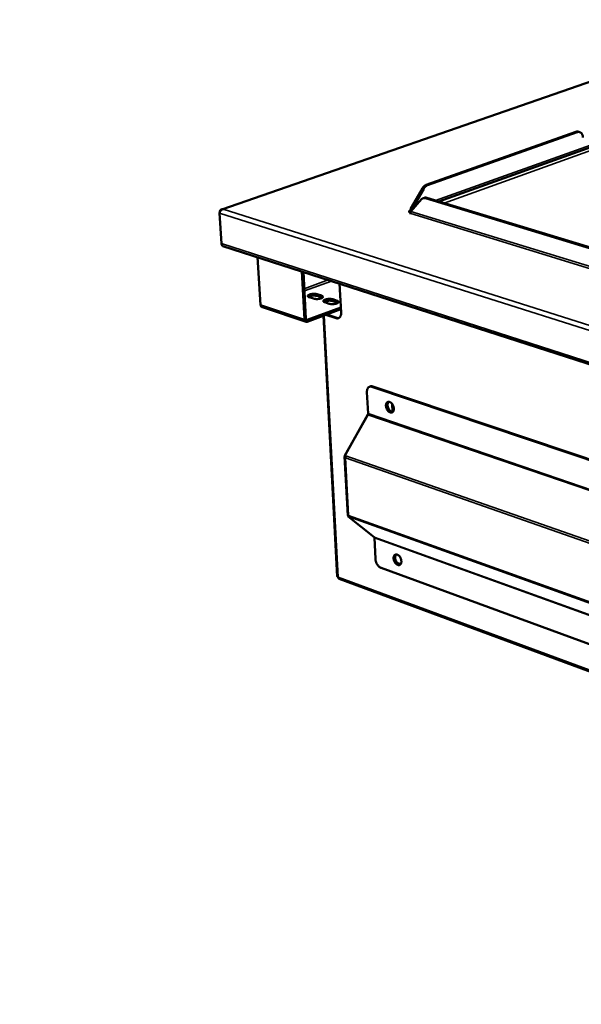
# Model space of a CAD drawing. Units: millimetres. Extents: x 65 to 5840, y 100 to 4100.
# Drawn here: x 4557 to 4911, y 2991 to 3612 of the extents above; entities that cross this region are included whole.
import ezdxf

# ---------------------------------------------------------------- set-up
doc = ezdxf.new("R2010")
doc.units = ezdxf.units.MM
doc.header["$LTSCALE"] = 20
for name, color, linetype, lineweight in [('Symbol (ISO)', 7, 'Continuous', 25), ('Visible (ISO)', 7, 'Continuous', 50), ('Visible Narrow (ISO)', 7, 'Continuous', 35)]:
    doc.layers.add(name, color=color, linetype=linetype, lineweight=lineweight)
doc.styles.add('Note Text (ISO)', font='tahoma.ttf')
doc.dimstyles.new('Default - Method 1b (ISO)$7', dxfattribs={"dimscale": 20, "dimtxt": 2.5, "dimasz": 2.5, "dimexe": 3.175, "dimexo": 0, "dimgap": 0.762, "dimtad": 1, "dimtoh": 1, "dimrnd": 1e-08, "dimtxsty": 'Note Text (ISO)', "dimcen": 0.09, "dimdle": 10, "dimclrd": 256, "dimclre": 256, "dimclrt": 256, "dimazin": 2, "dimtfac": 1.4, "dimtmove": 0, "dimatfit": 3, "dimfxl": 1, "dimtolj": 1, "dimlwd": -1, "dimlwe": -1, "dimarcsym": 0})

msp = doc.modelspace()

# ---------------------------------------------------------------- linework, layer by layer
at = {"layer": 'Visible (ISO)'}
for p, q in [((5136.36, 3610.27), (4820.87, 3497.26)), ((4923.7, 3575.23), (4684.16, 3492.27)), ((4813.01, 3507.72), (4907.23, 3541.12)), ((4813.84, 3507.47), (4908.06, 3540.88)), ((4909.57, 3540.95), (4908.75, 3541.19)), ((4810.52, 3505.44), (4803.36, 3492.85)), ((4804.18, 3492.6), (4811.35, 3505.19)), ((4810.94, 3499.25), (4811.81, 3499.56)), ((5019.53, 3436.04), (4812.42, 3499.26)), ((5020.4, 3436.38), (4813.29, 3499.57)), ((4803.21, 3490.96), (4810.03, 3498.63)), ((4803.36, 3492.85), (4804.18, 3492.6)), ((4684.03, 3470.66), (4682.88, 3489.89)), ((4685.08, 3492.37), (4685.07, 3492.31)), ((4802.52, 3489.76), (4802.6, 3489.8)), ((4802.53, 3489.77), (4802.52, 3489.76)), ((4802.52, 3489.76), (4802.52, 3489.76)), ((4803.2, 3490.69), (4802.56, 3490.33)), ((4803.39, 3491.91), (4802.7, 3492.13)), ((4802.7, 3492.13), (4802.71, 3492.13)), ((4802.71, 3492.13), (4802.71, 3492.13)), ((4802.71, 3492.13), (4802.71, 3492.12)), ((4803.43, 3491.21), (4803.39, 3491.91)), ((4804.15, 3492.01), (4804.18, 3492.6)), ((4684.98, 3469.16), (5327.52, 3261.6)), ((4708.53, 3432.12), (4706.8, 3462.11)), ((4736.35, 3422.92), (4734.7, 3453.1)), ((4735.62, 3452.8), (4737.24, 3423.25)), ((4758.41, 3445.44), (4759.36, 3427.21)), ((4741.93, 3436.02), (4739.25, 3436.9)), ((4744.35, 3438.77), (4747.04, 3437.9)), ((4747.1, 3436.79), (4744.41, 3437.67)), ((4747.6, 3436.58), (4747.1, 3436.79)), ((4751.77, 3432.81), (4749.07, 3433.69)), ((4754.18, 3435.57), (4756.87, 3434.69)), ((4756.93, 3433.58), (4754.23, 3434.47)), ((4757.44, 3433.36), (4756.93, 3433.58)), ((4737.27, 3421.45), (4709.79, 3430.54)), ((4738.03, 3422.59), (4759.2, 3430.44)), ((4759.25, 3429.33), (4738.09, 3421.48)), ((4748.19, 3425.22), (4756.98, 3260.99)), ((4756.21, 3423.69), (4749.77, 3425.81)), ((4750.28, 3426), (4756.73, 3423.88)), ((4775.62, 3377.05), (4776.3, 3363.61)), ((4777.24, 3380.52), (4777.75, 3380.72)), ((5269.31, 3214.86), (4778.8, 3380.51)), ((5269.8, 3215.11), (4779.31, 3380.71)), ((4791.44, 3369.75), (4791.69, 3364.58)), ((4792.19, 3364.98), (4792, 3368.85)), ((4761.76, 3337.24), (4776.22, 3362.85)), ((4762.06, 3337.8), (4776.24, 3362.9)), ((4762.06, 3337.8), (4762.07, 3337.8)), ((4761.56, 3336.64), (4763.51, 3299.46)), ((4762.04, 3335.66), (4762.13, 3335.75)), ((4763.78, 3298.77), (4780.15, 3285.79)), ((4763.94, 3299.64), (4764.04, 3299.47)), ((4780.97, 3272.08), (4780.3, 3285.27)), ((4784.58, 3266.33), (5269.42, 3088.91)), ((5306.86, 3056.42), (4758.05, 3259.54))]:
    msp.add_line(p, q, dxfattribs=at)
at = {"layer": 'Visible (ISO)', "flags": 128}
for points in [[(4908.75, 3541.19, 0.038126), (4908.38, 3541.26, 0.038126), (4908.01, 3541.27, 0.040277), (4907.61, 3541.23, 0.040277), (4907.23, 3541.12)], [(4908.06, 3540.88, -0.047353), (4908.58, 3541.02, -0.068395), (4908.95, 3541.04, -0.023826), (4909.52, 3540.96, -0.048923), (4909.79, 3540.87, -0.046528), (4910.18, 3540.67, -0.047303), (4910.53, 3540.4, -0.038399), (4910.85, 3540.04, -0.040268), (4911.1, 3539.65, -0.030481), (4911.23, 3539.38, -0.011736), (4911.49, 3538.66, -0.046306), (4911.59, 3538.22, -0.030331), (4911.65, 3537.52)], [(4813.01, 3507.72, 0.030261), (4812.41, 3507.44, 0.051542), (4812.08, 3507.23, 0.011965), (4811.69, 3506.88, 0.010137), (4811.23, 3506.45, 0.043597), (4810.92, 3506.08, 0.027825), (4810.52, 3505.44)], [(4811.35, 3505.19, -0.027821), (4811.75, 3505.83, -0.04359), (4812.06, 3506.2, -0.010134), (4812.51, 3506.63, -0.011964), (4812.91, 3506.97, -0.05154), (4813.23, 3507.19, -0.030258), (4813.84, 3507.47)], [(4810.03, 3498.63, -0.050779), (4810.4, 3498.98, -0.073713), (4810.71, 3499.16, -0.026625), (4811.1, 3499.28, -0.025585), (4811.53, 3499.37, -0.07081), (4811.9, 3499.38, -0.049729), (4812.42, 3499.26)], [(4813.29, 3499.57, 0.041664), (4812.91, 3499.66, 0.041664), (4812.52, 3499.69, 0.039063), (4812.16, 3499.65, 0.039063), (4811.81, 3499.56)], [(4803.36, 3492.85, -0.079558), (4803.36, 3492.61, -0.091712), (4803.29, 3492.41, -0.050827), (4803.17, 3492.24, -0.069654), (4803.05, 3492.15, -0.127786), (4802.91, 3492.1, -0.09623), (4802.71, 3492.13)], [(4802.97, 3490.13, -0.070422), (4802.65, 3490.25, -0.079213), (4802.41, 3490.44, -0.039189), (4802.21, 3490.69, -0.095994), (4802.16, 3490.81, -0.109749), (4802.17, 3491, -0.098115), (4802.26, 3491.2, -0.05368), (4802.37, 3491.32, -0.021134), (4802.68, 3491.58, -0.052081), (4802.99, 3491.76, -0.042666), (4803.39, 3491.91)], [(4803.21, 3490.96, -0.046448), (4803.2, 3490.66, -0.065578), (4803.14, 3490.46, -0.026911), (4803.02, 3490.22, -0.031382), (4802.89, 3490.02, -0.076787), (4802.76, 3489.9, -0.050261), (4802.53, 3489.77)], [(4684.98, 3469.16, -0.053042), (4684.68, 3469.31, -0.080847), (4684.51, 3469.46, -0.030486), (4684.34, 3469.68, -0.024601), (4684.17, 3469.98, -0.064876), (4684.08, 3470.26, -0.047324), (4684.03, 3470.66)], [(4739.25, 3436.9, -0.064475), (4738.91, 3437.01, -0.072451), (4738.65, 3437.18, -0.035744), (4738.42, 3437.42, -0.090733), (4738.35, 3437.53, -0.11524), (4738.33, 3437.72, -0.106474), (4738.4, 3437.91, -0.062819), (4738.56, 3438.11, -0.057501), (4738.78, 3438.28, -0.02304), (4739.15, 3438.48, -0.029912), (4739.46, 3438.6, -0.014958), (4739.95, 3438.76, -0.018783), (4740.36, 3438.85, -0.012967), (4740.9, 3438.95, -0.014298), (4741.4, 3439.01, -0.013149), (4741.94, 3439.04, -0.012848), (4742.49, 3439.04, -0.01557), (4742.7, 3439.03, -0.004139), (4743.5, 3438.96, -0.031274), (4743.8, 3438.92, -0.016312), (4744.35, 3438.77)], [(4744.41, 3437.67, 0.016628), (4743.84, 3437.81, 0.031817), (4743.54, 3437.86, 0.004309), (4742.71, 3437.93, 0.015841), (4742.49, 3437.94, 0.013205), (4741.93, 3437.93, 0.013413), (4741.37, 3437.89, 0.014969), (4740.87, 3437.83, 0.013347), (4740.31, 3437.73, 0.020237), (4740.07, 3437.67, 0.007189), (4739.41, 3437.46, 0.042131), (4739.18, 3437.36, 0.021606), (4738.76, 3437.11)], [(4747.04, 3437.9, -0.064013), (4747.38, 3437.79, -0.072007), (4747.64, 3437.62, -0.035484), (4747.87, 3437.38, -0.09003), (4747.94, 3437.27, -0.115182), (4747.96, 3437.08, -0.10671), (4747.89, 3436.89, -0.063418), (4747.73, 3436.69, -0.057847), (4747.52, 3436.52, -0.023229), (4747.14, 3436.32, -0.030076), (4746.84, 3436.19, -0.015021), (4746.34, 3436.04, -0.018862), (4745.94, 3435.94, -0.013006), (4745.39, 3435.85, -0.014344), (4744.89, 3435.79, -0.013181), (4744.35, 3435.75, -0.012882), (4743.8, 3435.75, -0.015606), (4743.59, 3435.76, -0.004159), (4742.78, 3435.83, -0.03134), (4742.49, 3435.88, -0.016348), (4741.93, 3436.02)], [(4749.07, 3433.69, -0.064013), (4748.73, 3433.8, -0.072041), (4748.46, 3433.97, -0.03546), (4748.23, 3434.21, -0.089929), (4748.17, 3434.32, -0.114919), (4748.15, 3434.51, -0.106611), (4748.21, 3434.7, -0.063386), (4748.37, 3434.9, -0.057896), (4748.59, 3435.07, -0.023271), (4748.96, 3435.28, -0.030129), (4749.26, 3435.4, -0.015043), (4749.76, 3435.56, -0.018898), (4750.17, 3435.65, -0.013017), (4750.72, 3435.75, -0.014367), (4751.22, 3435.81, -0.013181), (4751.75, 3435.84, -0.012893), (4752.3, 3435.85, -0.015583), (4752.52, 3435.83, -0.004142), (4753.32, 3435.76, -0.031273), (4753.62, 3435.72, -0.016323), (4754.18, 3435.57)], [(4754.23, 3434.47, 0.016633), (4753.66, 3434.61, 0.031805), (4753.35, 3434.66, 0.004309), (4752.53, 3434.73, 0.015849), (4752.3, 3434.74, 0.013245), (4751.74, 3434.73, 0.013441), (4751.19, 3434.69, 0.015027), (4750.68, 3434.63, 0.013392), (4750.12, 3434.52, 0.02033), (4749.88, 3434.46, 0.007249), (4749.22, 3434.25, 0.042305), (4748.99, 3434.16, 0.021707), (4748.57, 3433.91)], [(4756.87, 3434.69, -0.063553), (4757.22, 3434.58, -0.0716), (4757.48, 3434.41, -0.035201), (4757.71, 3434.17, -0.089226), (4757.78, 3434.06, -0.114852), (4757.8, 3433.87, -0.106839), (4757.74, 3433.68, -0.063987), (4757.58, 3433.48, -0.058243), (4757.36, 3433.31, -0.023463), (4756.99, 3433.11, -0.030295), (4756.69, 3432.98, -0.015107), (4756.19, 3432.82, -0.018978), (4755.78, 3432.73, -0.013057), (4755.23, 3432.63, -0.014414), (4754.73, 3432.57, -0.013214), (4754.2, 3432.54, -0.012928), (4753.65, 3432.53, -0.015618), (4753.43, 3432.54, -0.004163), (4752.62, 3432.62, -0.031339), (4752.33, 3432.66, -0.016359), (4751.77, 3432.81)], [(4756.21, 3423.69, 0.050447), (4756.72, 3423.56, 0.071232), (4757.08, 3423.56, 0.026111), (4757.62, 3423.66, 0.052667), (4757.88, 3423.75, 0.050176), (4758.24, 3423.97, 0.050829), (4758.54, 3424.26, 0.039661), (4758.82, 3424.64, 0.041769), (4759.03, 3425.04, 0.029919), (4759.12, 3425.31, 0.011414), (4759.31, 3426.05, 0.045199), (4759.37, 3426.51, 0.029821), (4759.36, 3427.21)], [(4738.09, 3421.48, -0.069395), (4737.73, 3421.38, -0.092652), (4737.46, 3421.4, -0.04286), (4737.1, 3421.53, -0.070656), (4736.91, 3421.65, -0.059099), (4736.75, 3421.82, -0.03053), (4736.52, 3422.18, -0.071494), (4736.4, 3422.49, -0.054507), (4736.35, 3422.92)], [(4737.24, 3423.25, 0.081045), (4737.27, 3423.01, 0.0962), (4737.36, 3422.82, 0.052775), (4737.51, 3422.67, 0.064133), (4737.65, 3422.58, 0.118046), (4737.82, 3422.55, 0.091077), (4738.03, 3422.59)], [(4757.96, 3423.79, -0.032494), (4757.66, 3423.75, -0.032494), (4757.36, 3423.75, -0.034778), (4757.04, 3423.79, -0.034778), (4756.73, 3423.88)], [(4775.62, 3377.05, -0.030243), (4775.61, 3377.75, -0.045689), (4775.67, 3378.21, -0.011693), (4775.86, 3378.93, -0.030401), (4775.96, 3379.2, -0.04238), (4776.17, 3379.6, -0.040325), (4776.45, 3379.98, -0.0512), (4776.76, 3380.26, -0.050583), (4777.12, 3380.47, -0.052376), (4777.38, 3380.56, -0.025779), (4777.92, 3380.65, -0.070595), (4778.29, 3380.65, -0.050068), (4778.8, 3380.51)], [(4779.31, 3380.71, 0.045652), (4778.91, 3380.82, 0.045652), (4778.5, 3380.85, 0.042212), (4778.11, 3380.82, 0.042212), (4777.75, 3380.72)], [(4787.61, 3368.44, -0.041532), (4787.61, 3369.05, -0.057427), (4787.69, 3369.48, -0.020036), (4787.9, 3370.06, -0.043673), (4788.03, 3370.31, -0.061105), (4788.28, 3370.61, -0.061264), (4788.59, 3370.85, -0.066776), (4788.94, 3370.99, -0.066472), (4789.31, 3371.04, -0.053405), (4789.73, 3370.99, -0.054313), (4790.12, 3370.85, -0.036946), (4790.56, 3370.6, -0.040049), (4790.92, 3370.32, -0.028294), (4791.32, 3369.9, -0.030816), (4791.63, 3369.48, -0.025407), (4791.94, 3368.97, -0.026294), (4792.18, 3368.45, -0.026204), (4792.36, 3367.9, -0.025378), (4792.49, 3367.32, -0.030583), (4792.55, 3366.8, -0.028113), (4792.55, 3366.23, -0.039629), (4792.48, 3365.76, -0.036503), (4792.33, 3365.28, -0.053764), (4792.14, 3364.91, -0.05275), (4791.87, 3364.58, -0.066264), (4791.57, 3364.36, -0.066601), (4791.22, 3364.22, -0.061782), (4790.84, 3364.17, -0.061573), (4790.45, 3364.22, -0.044265), (4790.01, 3364.37, -0.046633), (4789.63, 3364.58, -0.031612), (4789.21, 3364.92, -0.034703), (4788.87, 3365.28, -0.026272), (4788.51, 3365.75, -0.028012), (4788.23, 3366.22, -0.025352), (4788.1, 3366.51, -0.009509), (4787.8, 3367.32, -0.043745), (4787.69, 3367.73, -0.026198), (4787.61, 3368.44)], [(4791.63, 3364.4, -0.046366), (4791.16, 3364.38, -0.075038), (4790.87, 3364.44, -0.025012), (4790.35, 3364.66, -0.044157), (4790.08, 3364.83, -0.030276), (4789.67, 3365.17, -0.033226), (4789.33, 3365.53, -0.025543), (4789, 3365.99, -0.027134), (4788.72, 3366.46, -0.024768), (4788.49, 3366.98, -0.024763), (4788.3, 3367.53, -0.027157), (4788.19, 3368.05, -0.025556), (4788.12, 3368.62, -0.033272), (4788.12, 3369.11, -0.030318), (4788.19, 3369.64, -0.044232), (4788.28, 3369.94, -0.025076), (4788.51, 3370.46, -0.075134), (4788.68, 3370.7, -0.046445), (4789.04, 3371.01)], [(4789.04, 3371.01, 0.046445), (4788.68, 3370.7, 0.075134), (4788.51, 3370.46, 0.025076), (4788.28, 3369.94, 0.044232), (4788.19, 3369.64, 0.030318), (4788.12, 3369.11, 0.033272), (4788.12, 3368.62, 0.025556), (4788.19, 3368.05, 0.027157), (4788.3, 3367.53, 0.024763), (4788.49, 3366.98, 0.024768), (4788.72, 3366.46, 0.027134), (4789, 3365.99, 0.025543), (4789.33, 3365.53, 0.033226), (4789.67, 3365.17, 0.030276), (4790.08, 3364.83, 0.044157), (4790.35, 3364.66, 0.025012), (4790.87, 3364.44, 0.075038), (4791.16, 3364.38, 0.046366), (4791.63, 3364.4)], [(4789.32, 3371.04, 0.042087), (4789, 3370.63, 0.069687), (4788.86, 3370.35, 0.021663), (4788.69, 3369.74, 0.040057), (4788.64, 3369.41, 0.028295), (4788.63, 3368.83, 0.030823), (4788.68, 3368.31, 0.025452), (4788.81, 3367.73, 0.026323), (4789, 3367.18, 0.026309), (4789.23, 3366.65, 0.025447), (4789.54, 3366.14, 0.030787), (4789.85, 3365.72, 0.028267), (4790.25, 3365.3, 0.039992), (4790.51, 3365.09, 0.021606), (4791.05, 3364.76, 0.069591), (4791.34, 3364.65, 0.042017), (4791.86, 3364.57)], [(4780.97, 3272.08, 0.020841), (4781.05, 3271.3, 0.036415), (4781.15, 3270.87, 0.006148), (4781.44, 3269.93, 0.020408), (4781.54, 3269.66, 0.020456), (4781.81, 3269.08, 0.020001), (4782.12, 3268.52, 0.022688), (4782.46, 3268.04, 0.021313), (4782.86, 3267.55, 0.027121), (4783.08, 3267.33, 0.010457), (4783.7, 3266.8, 0.048761), (4784, 3266.6, 0.027891), (4784.58, 3266.33)], [(4792.4, 3272.36, -0.042629), (4792.39, 3272.95, -0.058454), (4792.48, 3273.37, -0.020837), (4792.69, 3273.93, -0.045169), (4792.81, 3274.17, -0.062731), (4793.06, 3274.46, -0.063087), (4793.37, 3274.69, -0.066955), (4793.72, 3274.81, -0.066519), (4794.09, 3274.85, -0.051918), (4794.5, 3274.79, -0.053082), (4794.89, 3274.65, -0.035635), (4795.32, 3274.39, -0.038858), (4795.68, 3274.1, -0.027571), (4796.07, 3273.68, -0.030003), (4796.39, 3273.26, -0.025071), (4796.69, 3272.76, -0.025814), (4796.93, 3272.24, -0.026181), (4797.11, 3271.7, -0.025188), (4797.24, 3271.12, -0.030952), (4797.29, 3270.61, -0.028309), (4797.29, 3270.05, -0.040593), (4797.22, 3269.6, -0.037462), (4797.08, 3269.13, -0.055373), (4796.89, 3268.77, -0.054659), (4796.62, 3268.46, -0.067405), (4796.32, 3268.25, -0.067685), (4795.98, 3268.12, -0.060908), (4795.59, 3268.08, -0.060764), (4795.21, 3268.14, -0.04271), (4794.78, 3268.3, -0.045327), (4794.4, 3268.52, -0.030621), (4793.98, 3268.86, -0.0337), (4793.64, 3269.22, -0.025764), (4793.29, 3269.69, -0.027377), (4793.01, 3270.16, -0.025172), (4792.88, 3270.45, -0.009409), (4792.58, 3271.25, -0.043664), (4792.48, 3271.66, -0.026024), (4792.4, 3272.36)], [(4796.45, 3268.32, -0.046401), (4795.99, 3268.3, -0.075239), (4795.7, 3268.35, -0.02507), (4795.19, 3268.57, -0.044131), (4794.91, 3268.73, -0.030024), (4794.51, 3269.06, -0.033032), (4794.17, 3269.4, -0.025259), (4793.83, 3269.85, -0.026881), (4793.55, 3270.31, -0.024466), (4793.31, 3270.82, -0.024477), (4793.12, 3271.36, -0.026826), (4792.99, 3271.88, -0.025226), (4792.91, 3272.44, -0.032918), (4792.9, 3272.92, -0.029924), (4792.95, 3273.44, -0.043947), (4793.03, 3273.75, -0.024912), (4793.24, 3274.26, -0.075001), (4793.4, 3274.5, -0.046206), (4793.75, 3274.82)], [(4793.75, 3274.82, 0.046206), (4793.4, 3274.5, 0.075001), (4793.24, 3274.26, 0.024912), (4793.03, 3273.75, 0.043947), (4792.95, 3273.44, 0.029924), (4792.9, 3272.92, 0.032918), (4792.91, 3272.44, 0.025226), (4792.99, 3271.88, 0.026826), (4793.12, 3271.36, 0.024477), (4793.31, 3270.82, 0.024466), (4793.55, 3270.31, 0.026881), (4793.83, 3269.85, 0.025259), (4794.17, 3269.4, 0.033032), (4794.51, 3269.06, 0.030024), (4794.91, 3268.73, 0.044131), (4795.19, 3268.57, 0.02507), (4795.7, 3268.35, 0.075239), (4795.99, 3268.3, 0.046401), (4796.45, 3268.32)], [(4794.03, 3274.85, 0.041612), (4793.72, 3274.44, 0.069176), (4793.6, 3274.16, 0.021291), (4793.45, 3273.55, 0.03958), (4793.41, 3273.22, 0.027854), (4793.41, 3272.66, 0.030389), (4793.48, 3272.14, 0.025091), (4793.62, 3271.57, 0.025948), (4793.81, 3271.03, 0.025982), (4794.06, 3270.52, 0.025101), (4794.36, 3270.02, 0.030476), (4794.68, 3269.61, 0.027921), (4795.08, 3269.2, 0.039739), (4795.34, 3269, 0.021431), (4795.88, 3268.68, 0.069412), (4796.17, 3268.57, 0.041784), (4796.67, 3268.51)], [(4757.42, 3260.59, -0.08386), (4757.25, 3260.65, -0.08386), (4757.1, 3260.77, -0.057135), (4757.03, 3260.87, -0.057135), (4756.98, 3260.99)], [(4757.42, 3260.59, 0.045756), (4757.45, 3260.31, 0.062946), (4757.52, 3260.12, 0.023148), (4757.63, 3259.91, 0.029144), (4757.73, 3259.76, 0.079725), (4757.85, 3259.65, 0.051716), (4758.05, 3259.54)]]:
    msp.add_lwpolyline(points, format="xyb", dxfattribs=at)
at = {"layer": 'Visible (ISO)'}
for points, knots in [([(4682.88, 3489.89), (4682.84, 3490.64), (4683.3, 3491.45), (4684.03, 3491.91), (4684.34, 3492.11), (4684.71, 3492.25), (4685.07, 3492.31)], [-3.141593, -3.141593, -3.141593, -3.141593, -2.04607, -2.04607, -2.04607, -1.570796, -1.570796, -1.570796, -1.570796]), ([(4685.08, 3492.37), (4684.27, 3492.45), (4683.51, 3492.07), (4683.18, 3491.44), (4683.05, 3491.2), (4682.99, 3490.92), (4682.99, 3490.64)], [1.570796, 1.570796, 1.570796, 1.570796, 2.666319, 2.666319, 2.666319, 3.084411, 3.084411, 3.084411, 3.084411]), ([(4708.63, 3431.61), (4708.8, 3431.17), (4709.14, 3430.83), (4709.54, 3430.64), (4709.62, 3430.6), (4709.71, 3430.57), (4709.79, 3430.54)], [-0.8489351, -0.8489351, -0.8489351, -0.8489351, -0.4331113, -0.4331113, -0.4331113, -0.3512029, -0.3512029, -0.3512029, -0.3512029])]:
    msp.add_open_spline(points, degree=3, knots=knots, dxfattribs=at)
for points in [[(4708.53, 3432.12), (4708.54, 3431.94), (4708.57, 3431.77), (4708.63, 3431.61)], [(4776.22, 3362.85), (4776.31, 3363.08), (4776.35, 3363.36), (4776.3, 3363.61)], [(4761.78, 3337.41), (4761.86, 3337.55), (4761.95, 3337.68), (4762.06, 3337.8)], [(4761.88, 3335.85), (4761.67, 3336.13), (4761.55, 3336.44), (4761.56, 3336.71)], [(4761.56, 3336.71), (4761.56, 3336.93), (4761.64, 3337.17), (4761.78, 3337.41)], [(4761.76, 3337.24), (4761.74, 3336.84), (4761.84, 3336.38), (4762.03, 3335.95)], [(4761.88, 3335.85), (4761.93, 3335.79), (4761.98, 3335.72), (4762.04, 3335.66)], [(4762.13, 3335.75), (4762.1, 3335.82), (4762.06, 3335.88), (4762.03, 3335.95)], [(4763.79, 3299.57), (4763.61, 3299.5), (4763.51, 3299.46), (4763.51, 3299.46)], [(4763.61, 3299.46), (4763.57, 3299.46), (4763.54, 3299.46), (4763.51, 3299.46)], [(4763.54, 3299.46), (4763.58, 3299.45), (4763.66, 3299.43), (4763.78, 3299.4)], [(4763.78, 3298.77), (4763.73, 3298.88), (4763.8, 3299.09), (4763.96, 3299.35)], [(4763.78, 3299.4), (4763.84, 3299.39), (4763.9, 3299.37), (4763.96, 3299.35)], [(4763.79, 3299.57), (4763.83, 3299.59), (4763.88, 3299.61), (4763.94, 3299.64)], [(4764.04, 3299.47), (4764.01, 3299.43), (4763.98, 3299.39), (4763.96, 3299.35)], [(4780.15, 3285.79), (4780.26, 3285.69), (4780.32, 3285.49), (4780.3, 3285.27)]]:
    msp.add_open_spline(points, degree=3, dxfattribs=at)
at = {"layer": 'Visible Narrow (ISO)'}
for p, q in [((4818.89, 3497.86), (5137.18, 3611.76)), ((5138.71, 3609.07), (4824.25, 3496.23)), ((4923.7, 3575.03), (4685.08, 3492.37)), ((4907.23, 3541.12), (4908.06, 3540.88)), ((4810.52, 3505.44), (4811.35, 3505.19)), ((4813.84, 3507.47), (4813.01, 3507.72)), ((4812.42, 3499.26), (4813.29, 3499.57)), ((4804.18, 3492.6), (4804.89, 3492.85)), ((5326.83, 3285.21), (4682.88, 3489.89)), ((4685.07, 3492.31), (5327.52, 3288.62)), ((5021.43, 3422.26), (4802.53, 3489.77)), ((4802.71, 3492.13), (4803.23, 3492.31)), ((4802.71, 3492.13), (4802.71, 3492.12)), ((4803.21, 3490.96), (5020.73, 3423.97)), ((4684.03, 3470.66), (5326.72, 3263.25)), ((4736.2, 3442.28), (4751.22, 3447.77)), ((4736.27, 3440.91), (4753.24, 3447.11)), ((4744.41, 3437.67), (4744.35, 3438.77)), ((4747.1, 3436.79), (4747.04, 3437.9)), ((4708.53, 3432.12), (4736.35, 3422.92)), ((4754.23, 3434.47), (4754.18, 3435.57)), ((4756.93, 3433.58), (4756.87, 3434.69)), ((4748.61, 3425.38), (4757.42, 3260.59)), ((4737.37, 3422.81), (4738.03, 3422.59)), ((4756.73, 3423.88), (4756.21, 3423.69)), ((4778.8, 3380.51), (4779.31, 3380.71)), ((5273.3, 3192.65), (4776.22, 3362.85)), ((5273.63, 3193.43), (4776.3, 3363.61)), ((4761.79, 3336.72), (4761.56, 3336.71)), ((5258.31, 3163.39), (4761.76, 3337.24)), ((4762.05, 3335.91), (4761.88, 3335.85)), ((4763.94, 3299.64), (4762.04, 3335.66)), ((5257.1, 3162.29), (4762.13, 3335.75)), ((4764.02, 3299.48), (4763.61, 3299.46)), ((4763.78, 3298.77), (5258.4, 3120.87)), ((4763.95, 3299.62), (4763.79, 3299.57)), ((4764.04, 3299.48), (4764.02, 3299.48)), ((5257.18, 3122.21), (4764.04, 3299.47)), ((5273.35, 3107.53), (4780.15, 3285.79)), ((4780.3, 3285.27), (5273.67, 3106.88)), ((4796.96, 3268.89), (4794.54, 3269.77)), ((4757.42, 3260.59), (5306.33, 3057.55))]:
    msp.add_line(p, q, dxfattribs=at)
for points in [[(4761.78, 3337.41), (4761.8, 3337.39), (4761.81, 3337.38), (4761.82, 3337.36)], [(4763.93, 3299.43), (4763.94, 3299.45), (4763.97, 3299.46), (4764.02, 3299.48)], [(4764.02, 3299.48), (4764.03, 3299.48), (4764.03, 3299.48), (4764.03, 3299.48)]]:
    msp.add_open_spline(points, degree=3, dxfattribs=at)
msp.add_open_spline([(4763.78, 3299.4), (4763.82, 3299.4), (4763.85, 3299.4), (4763.89, 3299.41), (4763.9, 3299.41), (4763.92, 3299.42), (4763.93, 3299.43), (4763.93, 3299.43)], degree=3, knots=[-0.10273, -0.10273, -0.10273, -0.10273, -0.07410329, -0.07410329, -0.04751805, -0.04751805, -0.03653958, -0.03653958, -0.03653958, -0.03653958], dxfattribs=at)

# ---------------------------------------------------------------- leaders
at = {"layer": 'Symbol (ISO)', "annotation_type": 0, "has_hookline": 1, "hookline_direction": 0, "text_width": 2397.78}
msp.add_leader([(1541.05, 1873.68), (2186.73, 3441.06), (2236.73, 3441.06)], dimstyle='Default - Method 1b (ISO)$7', override={"dimtad": 0}, dxfattribs=at)

doc.saveas('drawing.dxf')
